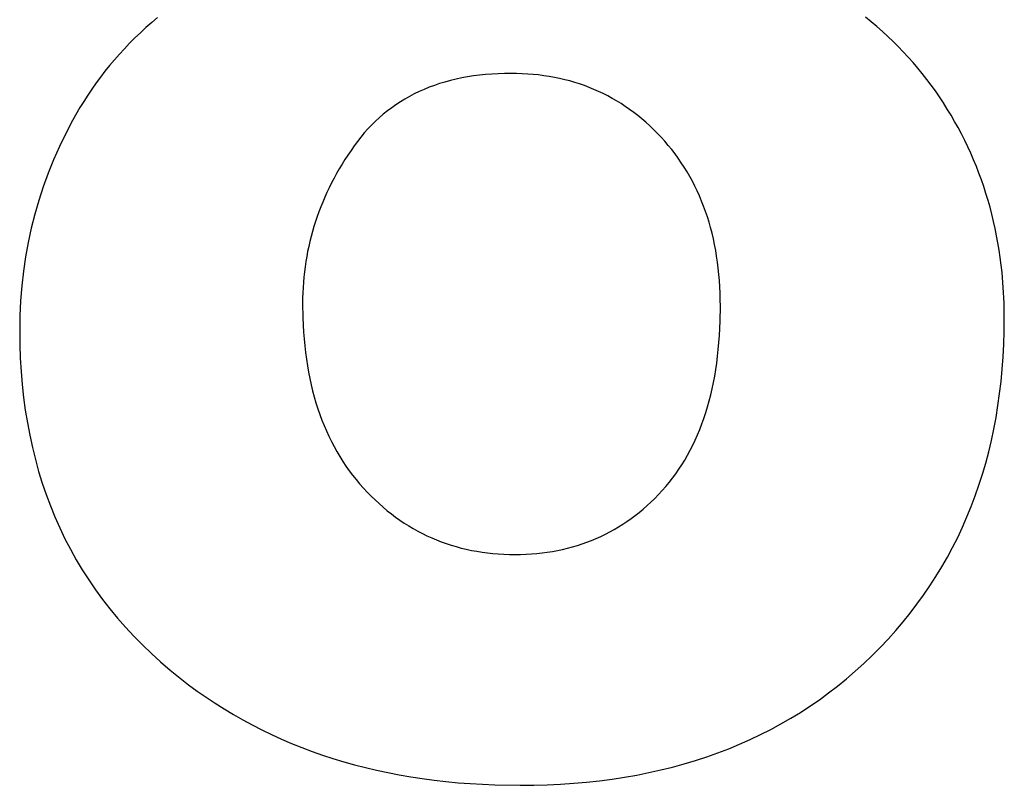
# Model space of a CAD drawing. Units: millimetres. Extents: x -36 to 4348, y 4397 to 8043.
# Drawn here: x 3233 to 3316, y 6190 to 6254 of the extents above; entities that cross this region are included whole.
import ezdxf

# ---------------------------------------------------------------- set-up
doc = ezdxf.new("R2010")
doc.units = ezdxf.units.MM
doc.layers.add('DWG', color=7, linetype='Continuous', true_color=0x000000)

msp = doc.modelspace()

# ---------------------------------------------------------------- linework, layer by layer
at = {"layer": 'DWG', "color": 2, "true_color": 0xffff00}
for p, q in [((3244.881, 6253.759, 843.118), (3244.391, 6253.347, 843.118)), ((3304.46, 6253.419, 843.118), (3303.98, 6253.812, 843.118)), ((3243.912, 6252.926, 843.118), (3243.445, 6252.498, 843.118)), ((3244.391, 6253.347, 843.118), (3243.912, 6252.926, 843.118)), ((3304.93, 6253.02, 843.118), (3304.46, 6253.419, 843.118)), ((3305.39, 6252.612, 843.118), (3304.93, 6253.02, 843.118)), ((3242.989, 6252.063, 843.118), (3242.545, 6251.62, 843.118)), ((3243.445, 6252.498, 843.118), (3242.989, 6252.063, 843.118)), ((3305.84, 6252.198, 843.118), (3305.39, 6252.612, 843.118)), ((3306.281, 6251.775, 843.118), (3305.84, 6252.198, 843.118)), ((3242.111, 6251.169, 843.118), (3241.689, 6250.711, 843.118)), ((3242.545, 6251.62, 843.118), (3242.111, 6251.169, 843.118)), ((3306.712, 6251.346, 843.118), (3306.281, 6251.775, 843.118)), ((3307.133, 6250.908, 843.118), (3306.712, 6251.346, 843.118)), ((3241.279, 6250.245, 843.118), (3240.879, 6249.771, 843.118)), ((3241.689, 6250.711, 843.118), (3241.279, 6250.245, 843.118)), ((3307.545, 6250.464, 843.118), (3307.133, 6250.908, 843.118)), ((3307.946, 6250.011, 843.118), (3307.545, 6250.464, 843.118)), ((3240.879, 6249.771, 843.118), (3240.491, 6249.29, 843.118)), ((3308.338, 6249.552, 843.118), (3307.946, 6250.011, 843.118)), ((3308.721, 6249.084, 843.118), (3308.338, 6249.552, 843.118)), ((3240.114, 6248.802, 843.118), (3239.749, 6248.306, 843.118)), ((3240.491, 6249.29, 843.118), (3240.114, 6248.802, 843.118)), ((3269.797, 6248.623, 843.118), (3269.331, 6248.511, 843.118)), ((3270.272, 6248.723, 843.118), (3269.797, 6248.623, 843.118)), ((3270.755, 6248.812, 843.118), (3270.272, 6248.723, 843.118)), ((3271.247, 6248.889, 843.118), (3270.755, 6248.812, 843.118)), ((3271.748, 6248.954, 843.118), (3271.247, 6248.889, 843.118)), ((3272.257, 6249.007, 843.118), (3271.748, 6248.954, 843.118)), ((3272.776, 6249.049, 843.118), (3272.257, 6249.007, 843.118)), ((3273.303, 6249.078, 843.118), (3272.776, 6249.049, 843.118)), ((3273.839, 6249.096, 843.118), (3273.303, 6249.078, 843.118)), ((3274.383, 6249.102, 843.118), (3273.839, 6249.096, 843.118)), ((3274.855, 6249.097, 843.118), (3274.383, 6249.102, 843.118)), ((3275.321, 6249.081, 843.118), (3274.855, 6249.097, 843.118)), ((3275.783, 6249.055, 843.118), (3275.321, 6249.081, 843.118)), ((3276.239, 6249.019, 843.118), (3275.783, 6249.055, 843.118)), ((3276.69, 6248.972, 843.118), (3276.239, 6249.019, 843.118)), ((3277.136, 6248.914, 843.118), (3276.69, 6248.972, 843.118)), ((3277.577, 6248.847, 843.118), (3277.136, 6248.914, 843.118)), ((3278.012, 6248.769, 843.118), (3277.577, 6248.847, 843.118)), ((3278.443, 6248.68, 843.118), (3278.012, 6248.769, 843.118)), ((3278.868, 6248.581, 843.118), (3278.443, 6248.68, 843.118)), ((3279.288, 6248.472, 843.118), (3278.868, 6248.581, 843.118)), ((3309.093, 6248.61, 843.118), (3308.721, 6249.084, 843.118)), ((3309.456, 6248.128, 843.118), (3309.093, 6248.61, 843.118)), ((3239.395, 6247.802, 843.118), (3239.052, 6247.291, 843.118)), ((3239.749, 6248.306, 843.118), (3239.395, 6247.802, 843.118)), ((3267.133, 6247.772, 843.118), (3266.72, 6247.588, 843.118)), ((3267.555, 6247.943, 843.118), (3267.133, 6247.772, 843.118)), ((3267.986, 6248.103, 843.118), (3267.555, 6247.943, 843.118)), ((3268.426, 6248.25, 843.118), (3267.986, 6248.103, 843.118)), ((3268.874, 6248.386, 843.118), (3268.426, 6248.25, 843.118)), ((3269.331, 6248.511, 843.118), (3268.874, 6248.386, 843.118)), ((3279.703, 6248.352, 843.118), (3279.288, 6248.472, 843.118)), ((3280.113, 6248.222, 843.118), (3279.703, 6248.352, 843.118)), ((3280.517, 6248.082, 843.118), (3280.113, 6248.222, 843.118)), ((3280.917, 6247.931, 843.118), (3280.517, 6248.082, 843.118)), ((3281.311, 6247.77, 843.118), (3280.917, 6247.931, 843.118)), ((3281.7, 6247.598, 843.118), (3281.311, 6247.77, 843.118)), ((3309.809, 6247.638, 843.118), (3309.456, 6248.128, 843.118)), ((3239.052, 6247.291, 843.118), (3238.721, 6246.772, 843.118)), ((3265.532, 6246.968, 843.118), (3265.154, 6246.737, 843.118)), ((3265.919, 6247.186, 843.118), (3265.532, 6246.968, 843.118)), ((3266.315, 6247.393, 843.118), (3265.919, 6247.186, 843.118)), ((3266.72, 6247.588, 843.118), (3266.315, 6247.393, 843.118)), ((3282.084, 6247.416, 843.118), (3281.7, 6247.598, 843.118)), ((3282.463, 6247.223, 843.118), (3282.084, 6247.416, 843.118)), ((3282.836, 6247.02, 843.118), (3282.463, 6247.223, 843.118)), ((3283.205, 6246.807, 843.118), (3282.836, 6247.02, 843.118)), ((3310.152, 6247.141, 843.118), (3309.809, 6247.638, 843.118)), ((3310.485, 6246.637, 843.118), (3310.152, 6247.141, 843.118)), ((3238.401, 6246.245, 843.118), (3237.792, 6245.178, 843.118)), ((3238.721, 6246.772, 843.118), (3238.401, 6246.245, 843.118)), ((3264.423, 6246.24, 843.118), (3264.071, 6245.974, 843.118)), ((3264.784, 6246.495, 843.118), (3264.423, 6246.24, 843.118)), ((3265.154, 6246.737, 843.118), (3264.784, 6246.495, 843.118)), ((3283.568, 6246.583, 843.118), (3283.205, 6246.807, 843.118)), ((3283.926, 6246.349, 843.118), (3283.568, 6246.583, 843.118)), ((3284.279, 6246.104, 843.118), (3283.926, 6246.349, 843.118)), ((3310.808, 6246.129, 843.118), (3310.485, 6246.637, 843.118)), ((3311.12, 6245.616, 843.118), (3310.808, 6246.129, 843.118)), ((3263.393, 6245.407, 843.118), (3263.067, 6245.105, 843.118)), ((3263.727, 6245.696, 843.118), (3263.393, 6245.407, 843.118)), ((3264.071, 6245.974, 843.118), (3263.727, 6245.696, 843.118)), ((3284.627, 6245.849, 843.118), (3284.279, 6246.104, 843.118)), ((3284.97, 6245.584, 843.118), (3284.627, 6245.849, 843.118)), ((3285.307, 6245.308, 843.118), (3284.97, 6245.584, 843.118)), ((3285.64, 6245.022, 843.118), (3285.307, 6245.308, 843.118)), ((3311.421, 6245.098, 843.118), (3311.12, 6245.616, 843.118)), ((3237.792, 6245.178, 843.118), (3237.222, 6244.098, 843.118)), ((3262.441, 6244.467, 843.118), (3262.141, 6244.13, 843.118)), ((3262.75, 6244.792, 843.118), (3262.441, 6244.467, 843.118)), ((3263.067, 6245.105, 843.118), (3262.75, 6244.792, 843.118)), ((3285.967, 6244.725, 843.118), (3285.64, 6245.022, 843.118)), ((3286.289, 6244.418, 843.118), (3285.967, 6244.725, 843.118)), ((3311.712, 6244.576, 843.118), (3311.421, 6245.098, 843.118)), ((3311.992, 6244.048, 843.118), (3311.712, 6244.576, 843.118)), ((3237.222, 6244.098, 843.118), (3236.691, 6243.005, 843.118)), ((3261.85, 6243.781, 843.118), (3261.568, 6243.42, 843.118)), ((3262.141, 6244.13, 843.118), (3261.85, 6243.781, 843.118)), ((3286.606, 6244.101, 843.118), (3286.289, 6244.418, 843.118)), ((3286.917, 6243.773, 843.118), (3286.606, 6244.101, 843.118)), ((3287.221, 6243.436, 843.118), (3286.917, 6243.773, 843.118)), ((3312.262, 6243.516, 843.118), (3311.992, 6244.048, 843.118)), ((3236.691, 6243.005, 843.118), (3236.2, 6241.899, 843.118)), ((3261.295, 6243.048, 843.118), (3261.03, 6242.669, 843.118)), ((3261.568, 6243.42, 843.118), (3261.295, 6243.048, 843.118)), ((3287.516, 6243.093, 843.118), (3287.221, 6243.436, 843.118)), ((3287.801, 6242.743, 843.118), (3287.516, 6243.093, 843.118)), ((3312.521, 6242.979, 843.118), (3312.262, 6243.516, 843.118)), ((3312.769, 6242.437, 843.118), (3312.521, 6242.979, 843.118)), ((3260.773, 6242.287, 843.118), (3260.525, 6241.904, 843.118)), ((3261.03, 6242.669, 843.118), (3260.773, 6242.287, 843.118)), ((3288.076, 6242.386, 843.118), (3287.801, 6242.743, 843.118)), ((3288.342, 6242.023, 843.118), (3288.076, 6242.386, 843.118)), ((3288.598, 6241.653, 843.118), (3288.342, 6242.023, 843.118)), ((3313.007, 6241.89, 843.118), (3312.769, 6242.437, 843.118)), ((3236.2, 6241.899, 843.118), (3235.748, 6240.781, 843.118)), ((3260.286, 6241.518, 843.118), (3260.054, 6241.131, 843.118)), ((3260.525, 6241.904, 843.118), (3260.286, 6241.518, 843.118)), ((3288.844, 6241.276, 843.118), (3288.598, 6241.653, 843.118)), ((3289.081, 6240.892, 843.118), (3288.844, 6241.276, 843.118)), ((3313.235, 6241.338, 843.118), (3313.007, 6241.89, 843.118)), ((3313.452, 6240.782, 843.118), (3313.235, 6241.338, 843.118)), ((3235.748, 6240.781, 843.118), (3235.335, 6239.649, 843.118)), ((3259.831, 6240.742, 843.118), (3259.617, 6240.35, 843.118)), ((3260.054, 6241.131, 843.118), (3259.831, 6240.742, 843.118)), ((3289.308, 6240.502, 843.118), (3289.081, 6240.892, 843.118)), ((3289.525, 6240.105, 843.118), (3289.308, 6240.502, 843.118)), ((3313.658, 6240.22, 843.118), (3313.452, 6240.782, 843.118)), ((3235.335, 6239.649, 843.118), (3234.962, 6238.504, 843.118)), ((3259.213, 6239.562, 843.118), (3259.024, 6239.164, 843.118)), ((3259.411, 6239.957, 843.118), (3259.213, 6239.562, 843.118)), ((3259.617, 6240.35, 843.118), (3259.411, 6239.957, 843.118)), ((3289.733, 6239.701, 843.118), (3289.525, 6240.105, 843.118)), ((3289.931, 6239.29, 843.118), (3289.733, 6239.701, 843.118)), ((3313.853, 6239.654, 843.118), (3313.658, 6240.22, 843.118)), ((3314.038, 6239.083, 843.118), (3313.853, 6239.654, 843.118)), ((3258.843, 6238.765, 843.118), (3258.671, 6238.364, 843.118)), ((3259.024, 6239.164, 843.118), (3258.843, 6238.765, 843.118)), ((3290.119, 6238.873, 843.118), (3289.931, 6239.29, 843.118)), ((3290.298, 6238.449, 843.118), (3290.119, 6238.873, 843.118)), ((3314.213, 6238.507, 843.118), (3314.038, 6239.083, 843.118)), ((3234.962, 6238.504, 843.118), (3234.628, 6237.346, 843.118)), ((3258.507, 6237.96, 843.118), (3258.351, 6237.555, 843.118)), ((3258.671, 6238.364, 843.118), (3258.507, 6237.96, 843.118)), ((3290.467, 6238.018, 843.118), (3290.298, 6238.449, 843.118)), ((3290.626, 6237.58, 843.118), (3290.467, 6238.018, 843.118)), ((3314.377, 6237.927, 843.118), (3314.213, 6238.507, 843.118)), ((3314.53, 6237.341, 843.118), (3314.377, 6237.927, 843.118)), ((3234.628, 6237.346, 843.118), (3234.333, 6236.175, 843.118)), ((3258.204, 6237.148, 843.118), (3258.065, 6236.738, 843.118)), ((3258.351, 6237.555, 843.118), (3258.204, 6237.148, 843.118)), ((3290.776, 6237.136, 843.118), (3290.626, 6237.58, 843.118)), ((3290.916, 6236.685, 843.118), (3290.776, 6237.136, 843.118)), ((3314.673, 6236.751, 843.118), (3314.53, 6237.341, 843.118)), ((3257.935, 6236.327, 843.118), (3257.813, 6235.914, 843.118)), ((3258.065, 6236.738, 843.118), (3257.935, 6236.327, 843.118)), ((3291.046, 6236.227, 843.118), (3290.916, 6236.685, 843.118)), ((3314.805, 6236.156, 843.118), (3314.673, 6236.751, 843.118)), ((3234.333, 6236.175, 843.118), (3234.078, 6234.991, 843.118)), ((3257.699, 6235.498, 843.118), (3257.594, 6235.081, 843.118)), ((3257.813, 6235.914, 843.118), (3257.699, 6235.498, 843.118)), ((3291.167, 6235.762, 843.118), (3291.046, 6236.227, 843.118)), ((3291.278, 6235.291, 843.118), (3291.167, 6235.762, 843.118)), ((3314.927, 6235.556, 843.118), (3314.805, 6236.156, 843.118)), ((3315.038, 6234.951, 843.118), (3314.927, 6235.556, 843.118)), ((3234.078, 6234.991, 843.118), (3233.861, 6233.794, 843.118)), ((3257.498, 6234.662, 843.118), (3257.409, 6234.24, 843.118)), ((3257.594, 6235.081, 843.118), (3257.498, 6234.662, 843.118)), ((3291.38, 6234.813, 843.118), (3291.278, 6235.291, 843.118)), ((3291.471, 6234.328, 843.118), (3291.38, 6234.813, 843.118)), ((3315.138, 6234.342, 843.118), (3315.038, 6234.951, 843.118)), ((3233.861, 6233.794, 843.118), (3233.685, 6232.584, 843.118)), ((3257.329, 6233.817, 843.118), (3257.258, 6233.392, 843.118)), ((3257.409, 6234.24, 843.118), (3257.329, 6233.817, 843.118)), ((3291.554, 6233.837, 843.118), (3291.471, 6234.328, 843.118)), ((3291.626, 6233.338, 843.118), (3291.554, 6233.837, 843.118)), ((3315.228, 6233.727, 843.118), (3315.138, 6234.342, 843.118)), ((3257.195, 6232.964, 843.118), (3257.14, 6232.535, 843.118)), ((3257.258, 6233.392, 843.118), (3257.195, 6232.964, 843.118)), ((3291.689, 6232.833, 843.118), (3291.626, 6233.338, 843.118)), ((3315.307, 6233.108, 843.118), (3315.228, 6233.727, 843.118)), ((3315.376, 6232.484, 843.118), (3315.307, 6233.108, 843.118)), ((3233.685, 6232.584, 843.118), (3233.547, 6231.361, 843.118)), ((3257.14, 6232.535, 843.118), (3257.094, 6232.104, 843.118)), ((3291.742, 6232.321, 843.118), (3291.689, 6232.833, 843.118)), ((3291.785, 6231.803, 843.118), (3291.742, 6232.321, 843.118)), ((3315.482, 6231.221, 843.118), (3315.376, 6232.484, 843.118)), ((3233.547, 6231.361, 843.118), (3233.449, 6230.125, 843.118)), ((3257.056, 6231.67, 843.118), (3257.027, 6231.235, 843.118)), ((3257.094, 6232.104, 843.118), (3257.056, 6231.67, 843.118)), ((3291.819, 6231.277, 843.118), (3291.785, 6231.803, 843.118)), ((3257.006, 6230.798, 843.118), (3256.993, 6230.358, 843.118)), ((3257.027, 6231.235, 843.118), (3257.006, 6230.798, 843.118)), ((3291.843, 6230.745, 843.118), (3291.819, 6231.277, 843.118)), ((3291.858, 6230.207, 843.118), (3291.843, 6230.745, 843.118)), ((3315.545, 6229.939, 843.118), (3315.482, 6231.221, 843.118)), ((3233.449, 6230.125, 843.118), (3233.39, 6228.877, 843.118)), ((3256.993, 6230.358, 843.118), (3256.989, 6229.917, 843.118)), ((3256.989, 6229.917, 843.118), (3257.009, 6228.698, 843.118)), ((3291.863, 6229.661, 843.118), (3291.858, 6230.207, 843.118)), ((3315.567, 6228.638, 843.118), (3315.545, 6229.939, 843.118)), ((3233.39, 6228.877, 843.118), (3233.37, 6227.615, 843.118)), ((3291.844, 6228.422, 843.118), (3291.863, 6229.661, 843.118)), ((3257.009, 6228.698, 843.118), (3257.068, 6227.512, 843.118)), ((3291.787, 6227.22, 843.118), (3291.844, 6228.422, 843.118)), ((3315.556, 6227.562, 843.118), (3315.567, 6228.638, 843.118)), ((3233.37, 6227.615, 843.118), (3233.383, 6226.471, 843.118)), ((3257.068, 6227.512, 843.118), (3257.113, 6226.932, 843.118)), ((3291.744, 6226.632, 843.118), (3291.787, 6227.22, 843.118)), ((3315.523, 6226.5, 843.118), (3315.556, 6227.562, 843.118)), ((3233.383, 6226.471, 843.118), (3233.422, 6225.343, 843.118)), ((3257.113, 6226.932, 843.118), (3257.167, 6226.361, 843.118)), ((3291.692, 6226.054, 843.118), (3291.744, 6226.632, 843.118)), ((3315.47, 6225.449, 843.118), (3315.523, 6226.5, 843.118)), ((3257.167, 6226.361, 843.118), (3257.232, 6225.798, 843.118)), ((3257.232, 6225.798, 843.118), (3257.306, 6225.243, 843.118)), ((3291.63, 6225.486, 843.118), (3291.692, 6226.054, 843.118)), ((3233.422, 6225.343, 843.118), (3233.488, 6224.23, 843.118)), ((3257.306, 6225.243, 843.118), (3257.39, 6224.697, 843.118)), ((3291.478, 6224.376, 843.118), (3291.559, 6224.926, 843.118)), ((3291.559, 6224.926, 843.118), (3291.63, 6225.486, 843.118)), ((3315.394, 6224.412, 843.118), (3315.47, 6225.449, 843.118)), ((3233.488, 6224.23, 843.118), (3233.579, 6223.133, 843.118)), ((3257.39, 6224.697, 843.118), (3257.484, 6224.16, 843.118)), ((3257.484, 6224.16, 843.118), (3257.588, 6223.631, 843.118)), ((3291.388, 6223.835, 843.118), (3291.478, 6224.376, 843.118)), ((3315.297, 6223.387, 843.118), (3315.394, 6224.412, 843.118)), ((3233.579, 6223.133, 843.118), (3233.697, 6222.051, 843.118)), ((3257.588, 6223.631, 843.118), (3257.702, 6223.11, 843.118)), ((3257.702, 6223.11, 843.118), (3257.826, 6222.598, 843.118)), ((3291.179, 6222.781, 843.118), (3291.288, 6223.303, 843.118)), ((3291.288, 6223.303, 843.118), (3291.388, 6223.835, 843.118)), ((3315.178, 6222.375, 843.118), (3315.297, 6223.387, 843.118)), ((3257.826, 6222.598, 843.118), (3257.96, 6222.095, 843.118)), ((3291.061, 6222.267, 843.118), (3291.179, 6222.781, 843.118)), ((3315.038, 6221.375, 843.118), (3315.178, 6222.375, 843.118)), ((3233.697, 6222.051, 843.118), (3233.841, 6220.984, 843.118)), ((3257.96, 6222.095, 843.118), (3258.104, 6221.6, 843.118)), ((3258.104, 6221.6, 843.118), (3258.257, 6221.113, 843.118)), ((3290.795, 6221.268, 843.118), (3290.932, 6221.763, 843.118)), ((3290.932, 6221.763, 843.118), (3291.061, 6222.267, 843.118)), ((3233.841, 6220.984, 843.118), (3234.011, 6219.932, 843.118)), ((3258.257, 6221.113, 843.118), (3258.421, 6220.635, 843.118)), ((3258.421, 6220.635, 843.118), (3258.594, 6220.166, 843.118)), ((3290.491, 6220.306, 843.118), (3290.648, 6220.783, 843.118)), ((3290.648, 6220.783, 843.118), (3290.795, 6221.268, 843.118)), ((3314.876, 6220.388, 843.118), (3315.038, 6221.375, 843.118)), ((3234.011, 6219.932, 843.118), (3234.207, 6218.896, 843.118)), ((3258.594, 6220.166, 843.118), (3258.777, 6219.705, 843.118)), ((3290.149, 6219.382, 843.118), (3290.325, 6219.839, 843.118)), ((3290.325, 6219.839, 843.118), (3290.491, 6220.306, 843.118)), ((3314.693, 6219.414, 843.118), (3314.876, 6220.388, 843.118)), ((3258.777, 6219.705, 843.118), (3258.971, 6219.252, 843.118)), ((3258.971, 6219.252, 843.118), (3259.174, 6218.808, 843.118)), ((3289.964, 6218.933, 843.118), (3290.149, 6219.382, 843.118)), ((3314.488, 6218.453, 843.118), (3314.693, 6219.414, 843.118)), ((3234.207, 6218.896, 843.118), (3234.429, 6217.875, 843.118)), ((3259.174, 6218.808, 843.118), (3259.387, 6218.372, 843.118)), ((3259.387, 6218.372, 843.118), (3259.61, 6217.945, 843.118)), ((3289.565, 6218.063, 843.118), (3289.77, 6218.494, 843.118)), ((3289.77, 6218.494, 843.118), (3289.964, 6218.933, 843.118)), ((3314.262, 6217.504, 843.118), (3314.488, 6218.453, 843.118)), ((3234.429, 6217.875, 843.118), (3234.677, 6216.87, 843.118)), ((3259.61, 6217.945, 843.118), (3259.843, 6217.527, 843.118)), ((3259.843, 6217.527, 843.118), (3260.085, 6217.117, 843.118)), ((3289.129, 6217.231, 843.118), (3289.352, 6217.643, 843.118)), ((3289.352, 6217.643, 843.118), (3289.565, 6218.063, 843.118)), ((3314.014, 6216.567, 843.118), (3314.262, 6217.504, 843.118)), ((3234.677, 6216.87, 843.118), (3234.952, 6215.88, 843.118)), ((3260.085, 6217.117, 843.118), (3260.338, 6216.715, 843.118)), ((3260.338, 6216.715, 843.118), (3260.601, 6216.322, 843.118)), ((3288.654, 6216.435, 843.118), (3288.896, 6216.829, 843.118)), ((3288.896, 6216.829, 843.118), (3289.129, 6217.231, 843.118)), ((3313.744, 6215.644, 843.118), (3314.014, 6216.567, 843.118)), ((3234.952, 6215.88, 843.118), (3235.253, 6214.905, 843.118)), ((3260.601, 6216.322, 843.118), (3260.873, 6215.937, 843.118)), ((3260.873, 6215.937, 843.118), (3261.155, 6215.561, 843.118)), ((3288.142, 6215.677, 843.118), (3288.403, 6216.051, 843.118)), ((3288.403, 6216.051, 843.118), (3288.654, 6216.435, 843.118)), ((3235.253, 6214.905, 843.118), (3235.579, 6213.945, 843.118)), ((3261.155, 6215.561, 843.118), (3261.448, 6215.194, 843.118)), ((3261.448, 6215.194, 843.118), (3261.75, 6214.834, 843.118)), ((3287.301, 6214.608, 843.118), (3287.591, 6214.955, 843.118)), ((3287.591, 6214.955, 843.118), (3287.871, 6215.311, 843.118)), ((3287.871, 6215.311, 843.118), (3288.142, 6215.677, 843.118)), ((3313.453, 6214.733, 843.118), (3313.744, 6215.644, 843.118)), ((3261.75, 6214.834, 843.118), (3262.062, 6214.484, 843.118)), ((3262.062, 6214.484, 843.118), (3262.382, 6214.143, 843.118)), ((3262.382, 6214.143, 843.118), (3262.706, 6213.813, 843.118)), ((3286.696, 6213.943, 843.118), (3287.002, 6214.271, 843.118)), ((3287.002, 6214.271, 843.118), (3287.301, 6214.608, 843.118)), ((3313.14, 6213.835, 843.118), (3313.453, 6214.733, 843.118)), ((3235.579, 6213.945, 843.118), (3235.932, 6213.001, 843.118)), ((3262.706, 6213.813, 843.118), (3263.036, 6213.493, 843.118)), ((3263.036, 6213.493, 843.118), (3263.37, 6213.185, 843.118)), ((3285.747, 6213.022, 843.118), (3286.069, 6213.318, 843.118)), ((3286.069, 6213.318, 843.118), (3286.385, 6213.625, 843.118)), ((3286.385, 6213.625, 843.118), (3286.696, 6213.943, 843.118)), ((3312.806, 6212.949, 843.118), (3313.14, 6213.835, 843.118)), ((3235.932, 6213.001, 843.118), (3236.312, 6212.072, 843.118)), ((3263.37, 6213.185, 843.118), (3263.709, 6212.887, 843.118)), ((3263.709, 6212.887, 843.118), (3264.053, 6212.6, 843.118)), ((3264.053, 6212.6, 843.118), (3264.402, 6212.324, 843.118)), ((3284.754, 6212.194, 843.118), (3285.09, 6212.46, 843.118)), ((3285.09, 6212.46, 843.118), (3285.421, 6212.735, 843.118)), ((3285.421, 6212.735, 843.118), (3285.747, 6213.022, 843.118)), ((3312.45, 6212.076, 843.118), (3312.806, 6212.949, 843.118)), ((3236.312, 6212.072, 843.118), (3236.717, 6211.158, 843.118)), ((3264.402, 6212.324, 843.118), (3264.756, 6212.059, 843.118)), ((3264.756, 6212.059, 843.118), (3265.115, 6211.805, 843.118)), ((3265.115, 6211.805, 843.118), (3265.479, 6211.561, 843.118)), ((3283.715, 6211.46, 843.118), (3284.066, 6211.695, 843.118)), ((3284.066, 6211.695, 843.118), (3284.413, 6211.939, 843.118)), ((3284.413, 6211.939, 843.118), (3284.754, 6212.194, 843.118)), ((3312.073, 6211.216, 843.118), (3312.45, 6212.076, 843.118)), ((3236.717, 6211.158, 843.118), (3237.148, 6210.26, 843.118)), ((3265.479, 6211.561, 843.118), (3265.847, 6211.328, 843.118)), ((3265.847, 6211.328, 843.118), (3266.221, 6211.106, 843.118)), ((3266.221, 6211.106, 843.118), (3266.599, 6210.895, 843.118)), ((3266.599, 6210.895, 843.118), (3266.983, 6210.695, 843.118)), ((3282.26, 6210.628, 843.118), (3282.631, 6210.82, 843.118)), ((3282.631, 6210.82, 843.118), (3282.998, 6211.023, 843.118)), ((3282.998, 6211.023, 843.118), (3283.359, 6211.237, 843.118)), ((3283.359, 6211.237, 843.118), (3283.715, 6211.46, 843.118)), ((3311.674, 6210.368, 843.118), (3312.073, 6211.216, 843.118)), ((3237.148, 6210.26, 843.118), (3237.606, 6209.377, 843.118)), ((3266.983, 6210.695, 843.118), (3267.371, 6210.506, 843.118)), ((3267.371, 6210.506, 843.118), (3267.764, 6210.327, 843.118)), ((3267.764, 6210.327, 843.118), (3268.162, 6210.159, 843.118)), ((3268.162, 6210.159, 843.118), (3268.566, 6210.002, 843.118)), ((3268.566, 6210.002, 843.118), (3268.973, 6209.856, 843.118)), ((3280.329, 6209.821, 843.118), (3280.725, 6209.962, 843.118)), ((3280.725, 6209.962, 843.118), (3281.117, 6210.112, 843.118)), ((3281.117, 6210.112, 843.118), (3281.503, 6210.274, 843.118)), ((3281.503, 6210.274, 843.118), (3281.884, 6210.446, 843.118)), ((3281.884, 6210.446, 843.118), (3282.26, 6210.628, 843.118)), ((3311.253, 6209.533, 843.118), (3311.674, 6210.368, 843.118)), ((3237.606, 6209.377, 843.118), (3238.089, 6208.509, 843.118)), ((3268.973, 6209.856, 843.118), (3269.386, 6209.721, 843.118)), ((3269.386, 6209.721, 843.118), (3269.804, 6209.596, 843.118)), ((3269.804, 6209.596, 843.118), (3270.227, 6209.483, 843.118)), ((3270.227, 6209.483, 843.118), (3270.654, 6209.38, 843.118)), ((3270.654, 6209.38, 843.118), (3271.087, 6209.288, 843.118)), ((3271.087, 6209.288, 843.118), (3271.524, 6209.207, 843.118)), ((3271.524, 6209.207, 843.118), (3271.967, 6209.136, 843.118)), ((3271.967, 6209.136, 843.118), (3272.414, 6209.077, 843.118)), ((3276.98, 6209.072, 843.118), (3277.416, 6209.129, 843.118)), ((3277.416, 6209.129, 843.118), (3277.847, 6209.196, 843.118)), ((3277.847, 6209.196, 843.118), (3278.273, 6209.275, 843.118)), ((3278.273, 6209.275, 843.118), (3278.695, 6209.363, 843.118)), ((3278.695, 6209.363, 843.118), (3279.111, 6209.462, 843.118)), ((3279.111, 6209.462, 843.118), (3279.522, 6209.571, 843.118)), ((3279.522, 6209.571, 843.118), (3279.928, 6209.691, 843.118)), ((3279.928, 6209.691, 843.118), (3280.329, 6209.821, 843.118)), ((3310.811, 6208.711, 843.118), (3311.253, 6209.533, 843.118)), ((3238.089, 6208.509, 843.118), (3238.599, 6207.657, 843.118)), ((3272.414, 6209.077, 843.118), (3272.866, 6209.028, 843.118)), ((3272.866, 6209.028, 843.118), (3273.323, 6208.99, 843.118)), ((3273.323, 6208.99, 843.118), (3273.785, 6208.963, 843.118)), ((3273.785, 6208.963, 843.118), (3274.252, 6208.947, 843.118)), ((3274.252, 6208.947, 843.118), (3274.724, 6208.941, 843.118)), ((3274.724, 6208.941, 843.118), (3275.185, 6208.947, 843.118)), ((3275.185, 6208.947, 843.118), (3275.641, 6208.962, 843.118)), ((3275.641, 6208.962, 843.118), (3276.093, 6208.988, 843.118)), ((3276.093, 6208.988, 843.118), (3276.539, 6209.025, 843.118)), ((3276.539, 6209.025, 843.118), (3276.98, 6209.072, 843.118)), ((3310.348, 6207.901, 843.118), (3310.811, 6208.711, 843.118)), ((3238.599, 6207.657, 843.118), (3239.135, 6206.82, 843.118)), ((3309.862, 6207.104, 843.118), (3310.348, 6207.901, 843.118)), ((3239.135, 6206.82, 843.118), (3239.697, 6205.998, 843.118)), ((3309.355, 6206.32, 843.118), (3309.862, 6207.104, 843.118)), ((3239.697, 6205.998, 843.118), (3240.286, 6205.192, 843.118)), ((3308.827, 6205.548, 843.118), (3309.355, 6206.32, 843.118)), ((3240.286, 6205.192, 843.118), (3240.9, 6204.401, 843.118)), ((3308.277, 6204.789, 843.118), (3308.827, 6205.548, 843.118)), ((3240.9, 6204.401, 843.118), (3241.541, 6203.625, 843.118)), ((3307.706, 6204.042, 843.118), (3308.277, 6204.789, 843.118)), ((3241.541, 6203.625, 843.118), (3242.207, 6202.865, 843.118)), ((3307.113, 6203.309, 843.118), (3307.706, 6204.042, 843.118)), ((3242.207, 6202.865, 843.118), (3242.9, 6202.12, 843.118)), ((3305.862, 6201.879, 843.118), (3306.498, 6202.588, 843.118)), ((3306.498, 6202.588, 843.118), (3307.113, 6203.309, 843.118)), ((3242.9, 6202.12, 843.118), (3243.619, 6201.39, 843.118)), ((3305.204, 6201.183, 843.118), (3305.862, 6201.879, 843.118)), ((3243.619, 6201.39, 843.118), (3244.365, 6200.676, 843.118)), ((3304.525, 6200.5, 843.118), (3305.204, 6201.183, 843.118)), ((3244.365, 6200.676, 843.118), (3245.136, 6199.977, 843.118)), ((3303.827, 6199.834, 843.118), (3304.525, 6200.5, 843.118)), ((3245.136, 6199.977, 843.118), (3245.933, 6199.293, 843.118)), ((3245.933, 6199.293, 843.118), (3246.757, 6198.624, 843.118)), ((3303.116, 6199.189, 843.118), (3303.827, 6199.834, 843.118)), ((3246.757, 6198.624, 843.118), (3247.471, 6198.073, 843.118)), ((3301.65, 6197.962, 843.118), (3302.39, 6198.565, 843.118)), ((3302.39, 6198.565, 843.118), (3303.116, 6199.189, 843.118)), ((3247.471, 6198.073, 843.118), (3248.197, 6197.54, 843.118)), ((3300.896, 6197.381, 843.118), (3301.65, 6197.962, 843.118)), ((3248.197, 6197.54, 843.118), (3248.933, 6197.024, 843.118)), ((3248.933, 6197.024, 843.118), (3249.681, 6196.526, 843.118)), ((3299.345, 6196.281, 843.118), (3300.128, 6196.82, 843.118)), ((3300.128, 6196.82, 843.118), (3300.896, 6197.381, 843.118)), ((3249.681, 6196.526, 843.118), (3250.44, 6196.045, 843.118)), ((3250.44, 6196.045, 843.118), (3251.21, 6195.582, 843.118)), ((3298.548, 6195.763, 843.118), (3299.345, 6196.281, 843.118)), ((3251.21, 6195.582, 843.118), (3251.992, 6195.136, 843.118)), ((3296.911, 6194.79, 843.118), (3297.737, 6195.266, 843.118)), ((3297.737, 6195.266, 843.118), (3298.548, 6195.763, 843.118)), ((3251.992, 6195.136, 843.118), (3252.784, 6194.707, 843.118)), ((3252.784, 6194.707, 843.118), (3253.588, 6194.296, 843.118)), ((3295.218, 6193.901, 843.118), (3296.072, 6194.335, 843.118)), ((3296.072, 6194.335, 843.118), (3296.911, 6194.79, 843.118)), ((3253.588, 6194.296, 843.118), (3254.403, 6193.903, 843.118)), ((3254.403, 6193.903, 843.118), (3255.228, 6193.527, 843.118)), ((3255.228, 6193.527, 843.118), (3256.066, 6193.169, 843.118)), ((3294.35, 6193.489, 843.118), (3295.218, 6193.901, 843.118)), ((3256.066, 6193.169, 843.118), (3256.914, 6192.828, 843.118)), ((3256.914, 6192.828, 843.118), (3257.773, 6192.504, 843.118)), ((3291.66, 6192.379, 843.118), (3292.571, 6192.728, 843.118)), ((3292.571, 6192.728, 843.118), (3293.468, 6193.098, 843.118)), ((3293.468, 6193.098, 843.118), (3294.35, 6193.489, 843.118)), ((3257.773, 6192.504, 843.118), (3258.644, 6192.198, 843.118)), ((3258.644, 6192.198, 843.118), (3259.525, 6191.91, 843.118)), ((3259.525, 6191.91, 843.118), (3260.418, 6191.639, 843.118)), ((3289.796, 6191.744, 843.118), (3290.735, 6192.051, 843.118)), ((3290.735, 6192.051, 843.118), (3291.66, 6192.379, 843.118)), ((3260.418, 6191.639, 843.118), (3261.322, 6191.385, 843.118)), ((3261.322, 6191.385, 843.118), (3262.238, 6191.149, 843.118)), ((3262.238, 6191.149, 843.118), (3263.164, 6190.93, 843.118)), ((3286.892, 6190.951, 843.118), (3287.874, 6191.194, 843.118)), ((3287.874, 6191.194, 843.118), (3288.842, 6191.459, 843.118)), ((3288.842, 6191.459, 843.118), (3289.796, 6191.744, 843.118)), ((3263.164, 6190.93, 843.118), (3264.101, 6190.729, 843.118)), ((3264.101, 6190.729, 843.118), (3265.05, 6190.546, 843.118)), ((3265.05, 6190.546, 843.118), (3266.01, 6190.38, 843.118)), ((3266.01, 6190.38, 843.118), (3266.981, 6190.231, 843.118)), ((3266.981, 6190.231, 843.118), (3267.963, 6190.1, 843.118)), ((3282.822, 6190.19, 843.118), (3283.861, 6190.348, 843.118)), ((3283.861, 6190.348, 843.118), (3284.886, 6190.528, 843.118)), ((3284.886, 6190.528, 843.118), (3285.896, 6190.729, 843.118)), ((3285.896, 6190.729, 843.118), (3286.892, 6190.951, 843.118)), ((3267.963, 6190.1, 843.118), (3268.956, 6189.986, 843.118)), ((3268.956, 6189.986, 843.118), (3269.961, 6189.89, 843.118)), ((3269.961, 6189.89, 843.118), (3270.976, 6189.811, 843.118)), ((3270.976, 6189.811, 843.118), (3273.041, 6189.706, 843.118)), ((3273.041, 6189.706, 843.118), (3275.15, 6189.671, 843.118)), ((3275.15, 6189.671, 843.118), (3276.289, 6189.682, 843.118)), ((3276.289, 6189.682, 843.118), (3277.414, 6189.714, 843.118)), ((3277.414, 6189.714, 843.118), (3278.524, 6189.767, 843.118)), ((3278.524, 6189.767, 843.118), (3279.62, 6189.841, 843.118)), ((3279.62, 6189.841, 843.118), (3280.701, 6189.936, 843.118)), ((3280.701, 6189.936, 843.118), (3281.769, 6190.052, 843.118)), ((3281.769, 6190.052, 843.118), (3282.822, 6190.19, 843.118))]:
    msp.add_line(p, q, dxfattribs=at)

doc.saveas('drawing.dxf')
